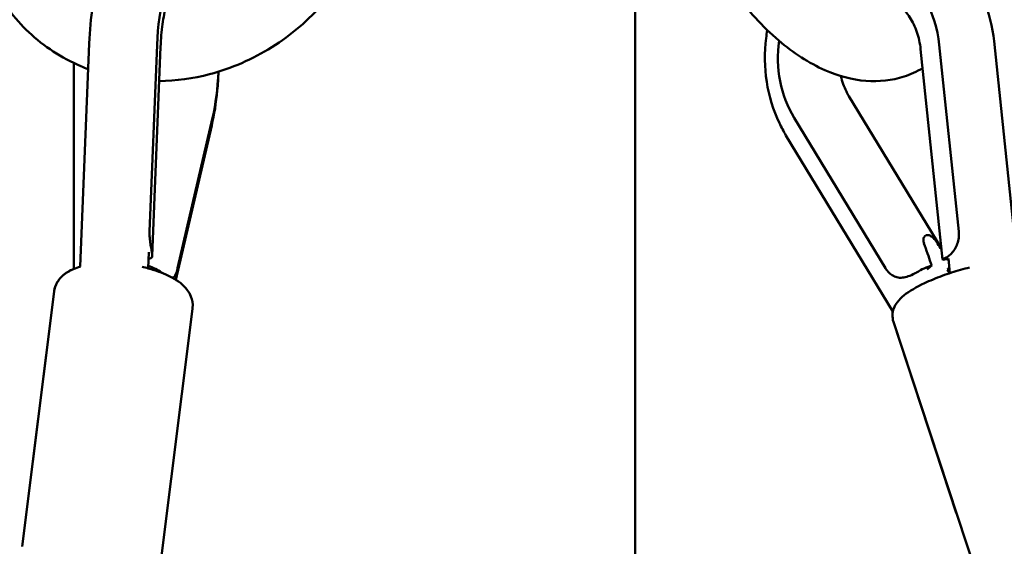
# Model space of a CAD drawing. Units: millimetres. Extents: x -17570 to 56401, y 62303 to 90114.
# Drawn here: x 49683 to 49973, y 69118 to 69273 of the extents above; entities that cross this region are included whole.
import ezdxf

# ---------------------------------------------------------------- set-up
doc = ezdxf.new("R2010")
doc.units = ezdxf.units.MM
doc.layers.add('MD_Visible', color=7, linetype='Continuous', lineweight=50)
doc.styles.get("Standard").update_dxf_attribs({"font": 'arial.ttf'})
doc.dimstyles.new('asd', dxfattribs={"dimtxt": 300, "dimasz": 100, "dimexe": 1.25, "dimexo": 0.625, "dimgap": 80, "dimtad": 1, "dimdec": 0, "dimlfac": 0.1, "dimrnd": 5, "dimtxsty": 'Standard', "dimcen": 0, "dimadec": 0, "dimazin": 0, "dimtfac": 1, "dimtdec": 0, "dimtmove": 2, "dimatfit": 3, "dimfxl": 1, "dimarcsym": 0})

# ---------------------------------------------------------------- blocks, each defined once
blk = doc.blocks.new('CustomObjectsInViewport6_0')
at = {"layer": 'MD_Visible', "extrusion": (0, 1, 0)}
for p, q in [((21234.17, 18451.49), (21234.17, 19547.77)), ((21070.95, 19378.54), (21073.58, 19444.23)), ((21091.36, 19388.9), (21093.56, 19443.83)), ((21092.13, 19381.77), (21094.59, 19443.23)), ((21329.36, 19388.9), (21323.62, 19443.83)), ((21346.74, 19377.91), (21339.73, 19444.87)), ((21324.6, 19380.68), (21318.12, 19442.55)), ((21069.07, 19377.89), (21069.07, 19438.47)), ((21297.05, 19428.71), (21324.26, 19383.87)), ((21109.63, 19420.12), (21099.09, 19374.66)), ((21109.87, 19422.37), (21099.6, 19378.07)), ((21280.91, 19422.37), (21307.8, 19378.07)), ((21278.53, 19417.18), (21309.98, 19365.36)), ((21090.95, 19378.03), (21091.14, 19382.84)), ((21326.12, 19380.81), (21326.37, 19380.4)), ((21326.76, 19376.65), (21326.32, 19380.92)), ((21325.92, 19377.65), (21326.57, 19376.58)), ((21312.93, 19375.32), (21313.64, 19375.4)), ((21053.87, 19296.23), (21063.31, 19371.27)), ((21056.24, 19315.06), (21063.29, 19371.26)), ((21094.55, 19291.12), (21103.99, 19366.15)), ((21328.62, 19306.1), (21310.13, 19362.3)), ((21334.81, 19287.27), (21310.14, 19362.31))]:
    blk.add_line(p, q, dxfattribs=at)
at = {"layer": 'MD_Visible', "extrusion": (2.22748e-16, 1.70398e-41, -1)}
blk.add_ellipse((21102.59, 19440.05), major_axis=(0, 29.46), ratio=0.309017, start_param=-1.442181, end_param=0.800475, dxfattribs=at)
at = {"layer": 'MD_Visible'}
for centre, major_axis, ratio, start_param, end_param in [((21299.98, 19440.05), (0, 29.46), 0.809017, -1.442181, 0.480889), ((21299.98, 19440.05), (0, 29.46), 0.809017, 1.401111, 2.214411), ((21305.68, 19394.07), (-17.6, 39.44), 0.212538, 4.24397, 4.396381), ((21087.97, 19373.31), (10.32, -2.39), 0.57072, 0.97453, 1.408961), ((21318.28, 19373.31), (9.06, 5.5), 0.352724, 1.016491, 1.508562)]:
    blk.add_ellipse(centre, major_axis=major_axis, ratio=ratio, start_param=start_param, end_param=end_param, dxfattribs=at)
at = {"layer": 'MD_Visible', "extrusion": (2.22748e-16, 1.26621e-41, -1)}
blk.add_ellipse((21102.59, 19440.05), major_axis=(0, 29.46), ratio=0.309017, start_param=1.711553, end_param=2.214411, dxfattribs=at)
at = {"layer": 'MD_Visible', "extrusion": (2.14966e-16, 2.71797e-18, -1)}
for start_param, end_param in [(5.078033, 5.122644), (5.194566, 5.206622)]:
    blk.add_ellipse((21305.34, 19394.63), major_axis=(31.07, -40.34), ratio=0.177283, start_param=start_param, end_param=end_param, dxfattribs=at)
at = {"layer": 'MD_Visible', "extrusion": (2.22748e-16, -1.00041e-29, -1)}
blk.add_ellipse((21081.53, 19381.78), major_axis=(-10.59, 0.42), ratio=0.121984, start_param=3.413691, end_param=3.586561, dxfattribs=at)
at = {"layer": 'MD_Visible', "extrusion": (2.22748e-16, 5.06597e-30, -1)}
blk.add_ellipse((21335.13, 19381.78), major_axis=(10.54, 1.1), ratio=0.07539, start_param=3.007234, end_param=3.499306, dxfattribs=at)
at = {"layer": 'MD_Visible', "extrusion": (1.01574e-16, 5.62088e-16, -1)}
blk.add_ellipse((21328.53, 19380.72), major_axis=(-16.02, -2.48), ratio=0.028149, start_param=1.333974, end_param=1.437024, dxfattribs=at)
at = {"layer": 'MD_Visible', "extrusion": (1.01574e-16, 1.19403e-16, -1)}
for start_param, end_param in [(4.537464, 4.643764), (1.442207, 1.495365)]:
    blk.add_ellipse((21323.61, 19378.25), major_axis=(12.97, 11.69), ratio=0.113541, start_param=start_param, end_param=end_param, dxfattribs=at)
at = {"layer": 'MD_Visible'}
for points, knots in [([(21073.28, 19436.68), (21072.55, 19436.95), (21071.83, 19437.24), (21065.48, 19439.94), (21060.25, 19443.35), (21051.56, 19451.57), (21047.96, 19456.45), (21042.75, 19467.02), (21041.06, 19472.83), (21039.69, 19484.72), (21040.01, 19490.94), (21042.63, 19503.1), (21045, 19509.18), (21050.62, 19518.9), (21053.52, 19522.84), (21056.8, 19526.41)], [15.476272, 15.476272, 15.476272, 15.476272, 15.722758, 15.722758, 17.677651, 17.677651, 19.591122, 19.591122, 21.48818, 21.48818, 23.403803, 23.403803, 25.360725, 25.360725, 26.819304, 26.819304, 26.819304, 26.819304]), ([(21149.22, 19524.91), (21152.47, 19520.06), (21154.89, 19514.56), (21157.73, 19503.08), (21158.17, 19496.95), (21157.06, 19484.76), (21155.45, 19478.56), (21150.39, 19466.82), (21146.82, 19461.16), (21138.19, 19451.16), (21132.99, 19446.69), (21121.67, 19439.59), (21115.41, 19436.86), (21104.16, 19433.91), (21099.14, 19433.21), (21094.18, 19433.13)], [0, 0, 0, 0, 1.889892, 1.889892, 3.796364, 3.796364, 5.736295, 5.736295, 7.715435, 7.715435, 9.718326, 9.718326, 11.726743, 11.726743, 13.254131, 13.254131, 13.254131, 13.254131]), ([(21318.7, 19436.99), (21316.99, 19435.96), (21315.17, 19435.12), (21309.71, 19433.32), (21305.85, 19432.92), (21297.99, 19433.53), (21293.91, 19434.65), (21285.3, 19438.43), (21280.71, 19441.42), (21271.69, 19449.11), (21267.19, 19454.08), (21259.38, 19464.89), (21255.94, 19470.87), (21250.49, 19482.95), (21248.38, 19489.21), (21245.65, 19501.43), (21245, 19507.55), (21245.25, 19515.65), (21245.47, 19518), (21245.85, 19520.27)], [11.051329, 11.051329, 11.051329, 11.051329, 11.828467, 11.828467, 13.306778, 13.306778, 14.88909, 14.88909, 16.78061, 16.78061, 18.857, 18.857, 20.874576, 20.874576, 22.840407, 22.840407, 24.82322, 24.82322, 25.658095, 25.658095, 25.658095, 25.658095]), ([(21073.58, 19444.23), (21073.73, 19448.02), (21074.09, 19451.74), (21075.24, 19458.9), (21076.04, 19462.31), (21078.4, 19469.05), (21079.86, 19472.32), (21083.73, 19476.15), (21084.68, 19476.93), (21087.41, 19478.56), (21089.41, 19479.3), (21093.22, 19479.61), (21094.92, 19479.4), (21098.04, 19478.44), (21099.43, 19477.67), (21102.16, 19475.65), (21103.31, 19474.35), (21106.05, 19470.56), (21107.2, 19467.97), (21108.65, 19463.73), (21109.08, 19462.25), (21109.45, 19460.72)], [4.841005, 4.841005, 4.841005, 4.841005, 5.191946, 5.191946, 5.559272, 5.559272, 5.986598, 5.986598, 6.100897, 6.100897, 6.258298, 6.258298, 6.378331, 6.378331, 6.507746, 6.507746, 6.686354, 6.686354, 7.018308, 7.018308, 7.184306, 7.184306, 7.184306, 7.184306]), ([(21339.73, 19444.87), (21339.29, 19449.14), (21338.24, 19453.34), (21335.02, 19461.14), (21332.86, 19464.75), (21327.61, 19470.91), (21324.57, 19473.5), (21317.97, 19477.28), (21314.46, 19478.55), (21307.4, 19479.7), (21303.86, 19479.63), (21297.01, 19478.28), (21293.71, 19476.99), (21288.6, 19473.95), (21286.64, 19472.46), (21284.85, 19470.78)], [4.841005, 4.841005, 4.841005, 4.841005, 5.184345, 5.184345, 5.523189, 5.523189, 5.848697, 5.848697, 6.153026, 6.153026, 6.441821, 6.441821, 6.731473, 6.731473, 6.934057, 6.934057, 6.934057, 6.934057]), ([(21094.59, 19443.23), (21094.68, 19445.55), (21094.88, 19447.82), (21095.43, 19451.89), (21095.78, 19453.7), (21096.5, 19456.58), (21096.88, 19457.7), (21097.46, 19459.1), (21097.68, 19459.5), (21097.77, 19459.64), (21097.78, 19459.65), (21097.78, 19459.65)], [1.313297, 1.313297, 1.313297, 1.313297, 1.597819, 1.597819, 1.870431, 1.870431, 2.113672, 2.113672, 2.307945, 2.307945, 2.346138, 2.346138, 2.346138, 2.346138]), ([(21318.12, 19442.55), (21317.94, 19444.31), (21317.56, 19446.01), (21316.48, 19449.17), (21315.77, 19450.61), (21314.13, 19453.13), (21313.2, 19454.19), (21311.2, 19455.93), (21310.13, 19456.56), (21307.77, 19457.47), (21306.5, 19457.62), (21304.74, 19457.41), (21304.26, 19457.3), (21303.78, 19457.16)], [1.313297, 1.313297, 1.313297, 1.313297, 1.586689, 1.586689, 1.861391, 1.861391, 2.143368, 2.143368, 2.452745, 2.452745, 2.852682, 2.852682, 2.999839, 2.999839, 2.999839, 2.999839]), ([(21273.03, 19448.17), (21272.89, 19447.39), (21272.77, 19446.6), (21272.14, 19441.55), (21272.2, 19437.21), (21273.51, 19428.74), (21274.76, 19424.61), (21277.17, 19419.56), (21277.82, 19418.35), (21278.53, 19417.18)], [7.6365443, 7.6365443, 7.6365443, 7.6365443, 7.7002225, 7.7002225, 8.0434337, 8.0434337, 8.3864176, 8.3864176, 8.4975961, 8.4975961, 8.4975961, 8.4975961]), ([(21111.63, 19435.93), (21111.55, 19434.05), (21111.43, 19432.19), (21110.91, 19426.77), (21110.37, 19423.32), (21109.63, 19420.12)], [7.980993, 7.980993, 7.980993, 7.980993, 8.1551351, 8.1551351, 8.4975961, 8.4975961, 8.4975961, 8.4975961]), ([(21294.67, 19434.63), (21295.05, 19433.01), (21295.6, 19431.48), (21296.52, 19429.63), (21296.78, 19429.16), (21297.05, 19428.71)], [4.609864, 4.609864, 4.609864, 4.609864, 4.874934, 4.874934, 4.9698883, 4.9698883, 4.9698883, 4.9698883]), ([(21091.71, 19381.02), (21091.73, 19381.03), (21091.74, 19381.04), (21091.92, 19381.12), (21092.04, 19381.26), (21092.15, 19381.72), (21092.14, 19382.03), (21092.05, 19382.74), (21091.97, 19383.17), (21091.79, 19384.16), (21091.68, 19384.71), (21091.52, 19385.79), (21091.44, 19386.41), (21091.35, 19387.67), (21091.34, 19388.32), (21091.36, 19388.9)], [4.85009, 4.85009, 4.85009, 4.85009, 4.866749, 4.866749, 5.057071, 5.057071, 5.247393, 5.247393, 5.423346, 5.423346, 5.599299, 5.599299, 5.776079, 5.776079, 5.95286, 5.95286, 5.95286, 5.95286]), ([(21329.36, 19388.9), (21329.42, 19388.32), (21329.42, 19387.67), (21329.26, 19386.41), (21329.1, 19385.79), (21328.71, 19384.71), (21328.45, 19384.16), (21327.84, 19383.17), (21327.5, 19382.74), (21326.85, 19382.03), (21326.48, 19381.72), (21325.81, 19381.26), (21325.52, 19381.12), (21325.27, 19381.04), (21325.25, 19381.03), (21325.23, 19381.02)], [1.984287, 1.984287, 1.984287, 1.984287, 2.161067, 2.161067, 2.337848, 2.337848, 2.513801, 2.513801, 2.689754, 2.689754, 2.880076, 2.880076, 3.070398, 3.070398, 3.087057, 3.087057, 3.087057, 3.087057]), ([(21319.12, 19385.37), (21319.06, 19385.54), (21319.01, 19385.7), (21318.91, 19386.24), (21318.93, 19386.6), (21319.1, 19387.18), (21319.26, 19387.43), (21319.67, 19387.77), (21319.92, 19387.86), (21320.44, 19387.85), (21320.73, 19387.77), (21321.34, 19387.43), (21321.64, 19387.17), (21322.21, 19386.6), (21322.5, 19386.23), (21322.9, 19385.69), (21323.02, 19385.52), (21323.13, 19385.35)], [-0.9850116, -0.9850116, -0.9850116, -0.9850116, -0.9281676, -0.9281676, -0.7950854, -0.7950854, -0.6628526, -0.6628526, -0.5306197, -0.5306197, -0.3983467, -0.3983467, -0.2660737, -0.2660737, -0.1330368, -0.1330368, -0.0742714, -0.0742714, -0.0742714, -0.0742714]), ([(21069.07, 19377.9), (21068.03, 19377.47), (21067.02, 19376.93), (21065.57, 19375.72), (21065.08, 19375.23), (21064.03, 19373.78), (21063.52, 19372.7), (21063.31, 19371.44), (21063.3, 19371.35), (21063.29, 19371.26)], [7.9071665, 7.9071665, 7.9071665, 7.9071665, 8.1451145, 8.1451145, 8.2728603, 8.2728603, 8.4552116, 8.4552116, 8.4692109, 8.4692109, 8.4692109, 8.4692109]), ([(21063.31, 19371.27), (21063.42, 19372.19), (21063.73, 19373.08), (21064.63, 19374.7), (21065.24, 19375.4), (21066.84, 19376.8), (21067.86, 19377.37), (21069.6, 19378.12), (21070.29, 19378.36), (21071.01, 19378.56)], [6.0022889, 6.0022889, 6.0022889, 6.0022889, 6.1449647, 6.1449647, 6.3082145, 6.3082145, 6.5510095, 6.5510095, 6.7057595, 6.7057595, 6.7057595, 6.7057595]), ([(21089.12, 19378.47), (21090.36, 19378.2), (21091.56, 19377.88), (21094.61, 19376.92), (21096.37, 19376.21), (21099.69, 19374.38), (21101.25, 19373.28), (21102.88, 19371.04), (21103.23, 19370.44), (21103.9, 19368.78), (21104.12, 19367.61), (21104.01, 19366.33), (21104, 19366.24), (21103.99, 19366.15)], [7.818409, 7.818409, 7.818409, 7.818409, 8.042332, 8.042332, 8.409288, 8.409288, 8.819645, 8.819645, 8.947441, 8.947441, 9.129802, 9.129802, 9.143882, 9.143882, 9.143882, 9.143882]), ([(21099.6, 19378.07), (21099.43, 19377.35), (21099.24, 19376.7), (21098.8, 19375.75), (21098.54, 19375.45), (21098.17, 19375.31), (21098.11, 19375.3), (21098.04, 19375.29)], [-7.9246484, -7.9246484, -7.9246484, -7.9246484, -7.6580546, -7.6580546, -7.3914608, -7.3914608, -7.3414249, -7.3414249, -7.3414249, -7.3414249]), ([(21316.91, 19376.84), (21316.86, 19376.81), (21316.81, 19376.78), (21316.21, 19376.44), (21315.6, 19376.13), (21314.35, 19375.62), (21313.73, 19375.44), (21312.64, 19375.27), (21312.08, 19375.25), (21311.03, 19375.41), (21310.53, 19375.58), (21309.67, 19376.03), (21309.23, 19376.35), (21308.44, 19377.13), (21308.08, 19377.59), (21307.8, 19378.07)], [0.881516, 0.881516, 0.881516, 0.881516, 0.898175, 0.898175, 1.088498, 1.088498, 1.27882, 1.27882, 1.454773, 1.454773, 1.630725, 1.630725, 1.807506, 1.807506, 1.984287, 1.984287, 1.984287, 1.984287]), ([(21310.14, 19362.31), (21309.92, 19362.98), (21309.83, 19363.69), (21309.88, 19365.06), (21310.04, 19365.69), (21310.5, 19366.96), (21310.84, 19367.51), (21311.84, 19368.88), (21312.53, 19369.52), (21314.92, 19371.42), (21316.9, 19372.55), (21320.86, 19374.43), (21322.64, 19375.17), (21326.25, 19376.5), (21328.08, 19377.1), (21330.75, 19377.86), (21331.61, 19378.08), (21332.46, 19378.29)], [4.686535, 4.686535, 4.686535, 4.686535, 4.768504, 4.768504, 4.859998, 4.859998, 4.985055, 4.985055, 5.222273, 5.222273, 5.7382, 5.7382, 6.097707, 6.097707, 6.44064, 6.44064, 6.606063, 6.606063, 6.606063, 6.606063]), ([(21309.98, 19365.37), (21309.85, 19364.76), (21309.8, 19364.05), (21309.95, 19362.97), (21310.02, 19362.63), (21310.13, 19362.3)], [3.3731996, 3.3731996, 3.3731996, 3.3731996, 3.4619309, 3.4619309, 3.5017122, 3.5017122, 3.5017122, 3.5017122])]:
    blk.add_open_spline(points, degree=3, knots=knots, dxfattribs=at)
for points in [[(21321.4, 19378.92), (21321.28, 19379.14), (21321.18, 19379.37), (21321.11, 19379.6)], [(21095.19, 19376.64), (21095.09, 19376.7), (21094.99, 19376.77), (21094.89, 19376.84)]]:
    blk.add_open_spline(points, degree=3, dxfattribs=at)
blk = doc.blocks.new('*D31')
at = {"color": 0, "lineweight": -2, "transparency": 16777216}
for p, q in [((43942.87, 63692.7), (43942.87, 70138.24)), ((44042.87, 70136.99), (54411.43, 70136.99)), ((54511.43, 63692.7), (54511.43, 70138.24))]:
    blk.add_line(p, q, dxfattribs=at)
at = {"color": 0, "transparency": 16777216}
for points in [[(44042.87, 70153.65), (44042.87, 70120.32), (43942.87, 70136.99)], [(54411.43, 70153.65), (54411.43, 70120.32), (54511.43, 70136.99)]]:
    blk.add_solid(points, dxfattribs=at)
at = {"layer": 'Defpoints', "color": 0, "transparency": 16777216}
for p in [(54511.43, 70136.99), (43942.87, 63692.07), (54511.43, 63692.07)]:
    blk.add_point(p, dxfattribs=at)
at = {"color": 0, "transparency": 16777216, "insert": (49227.15, 70370.16), "char_height": 300, "attachment_point": 5}
blk.add_mtext('1055', dxfattribs=at)
blk = doc.blocks.new('*D20')
at = {"color": 0, "lineweight": -2, "transparency": 16777216}
for p, q in [((49780.85, 69546.02), (41277.39, 69546.02)), ((41278.64, 63492.09), (41278.64, 69446.02)), ((42814.63, 63392.09), (41277.39, 63392.09))]:
    blk.add_line(p, q, dxfattribs=at)
at = {"color": 0, "transparency": 16777216}
for points in [[(41261.98, 69446.02), (41295.31, 69446.02), (41278.64, 69546.02)], [(41261.98, 63492.09), (41295.31, 63492.09), (41278.64, 63392.09)]]:
    blk.add_solid(points, dxfattribs=at)
at = {"layer": 'Defpoints', "color": 0, "transparency": 16777216}
for p in [(41278.64, 69546.02), (49781.48, 69546.02), (42815.25, 63392.09)]:
    blk.add_point(p, dxfattribs=at)
at = {"color": 0, "transparency": 16777216, "insert": (41045.47, 66469.06), "char_height": 300, "attachment_point": 5, "rotation": 90}
blk.add_mtext('615', dxfattribs=at)
blk = doc.blocks.new('*D36')
at = {"color": 0, "lineweight": -2, "transparency": 16777216}
for p, q in [((49782.1, 69546.02), (55624.07, 69546.02)), ((55622.82, 63792.07), (55622.82, 69446.02)), ((55453.91, 63692.07), (55624.07, 63692.07))]:
    blk.add_line(p, q, dxfattribs=at)
at = {"color": 0, "transparency": 16777216}
for points in [[(55606.15, 69446.02), (55639.48, 69446.02), (55622.82, 69546.02)], [(55606.15, 63792.07), (55639.48, 63792.07), (55622.82, 63692.07)]]:
    blk.add_solid(points, dxfattribs=at)
at = {"layer": 'Defpoints', "color": 0, "transparency": 16777216}
for p in [(49781.48, 69546.02), (55622.82, 69546.02), (55453.28, 63692.07)]:
    blk.add_point(p, dxfattribs=at)
at = {"color": 0, "transparency": 16777216, "insert": (55389.64, 66619.05), "char_height": 300, "attachment_point": 5, "rotation": 90}
blk.add_mtext('585', dxfattribs=at)

msp = doc.modelspace()

# ---------------------------------------------------------------- block references
at = {"layer": 'MD_Visible'}
msp.add_blockref('CustomObjectsInViewport6_0', (28629.85, 49821.47), dxfattribs=at)

# ---------------------------------------------------------------- dimensions: what is measured, and where the dimension line sits
dim = msp.add_linear_dim(base=(54511.43, 70136.99), p1=(43942.87, 63692.07), p2=(54511.43, 63692.07), dimstyle='asd')
dim.commit()
dim.dimension.update_dxf_attribs({"geometry": '*D31', "text_midpoint": (49227.15, 70370.16)})
for base, p1, picture, middle in [((41278.64, 69546.02), (42815.25, 63392.09), '*D20', (41045.47, 66469.06)), ((55622.82, 69546.02), (55453.28, 63692.07), '*D36', (55389.64, 66619.05))]:
    dim = msp.add_linear_dim(base=base, p1=p1, p2=(49781.48, 69546.02), angle=90, dimstyle='asd')
    dim.commit()
    dim.dimension.update_dxf_attribs({"geometry": picture, "text_midpoint": middle})

doc.saveas('drawing.dxf')
